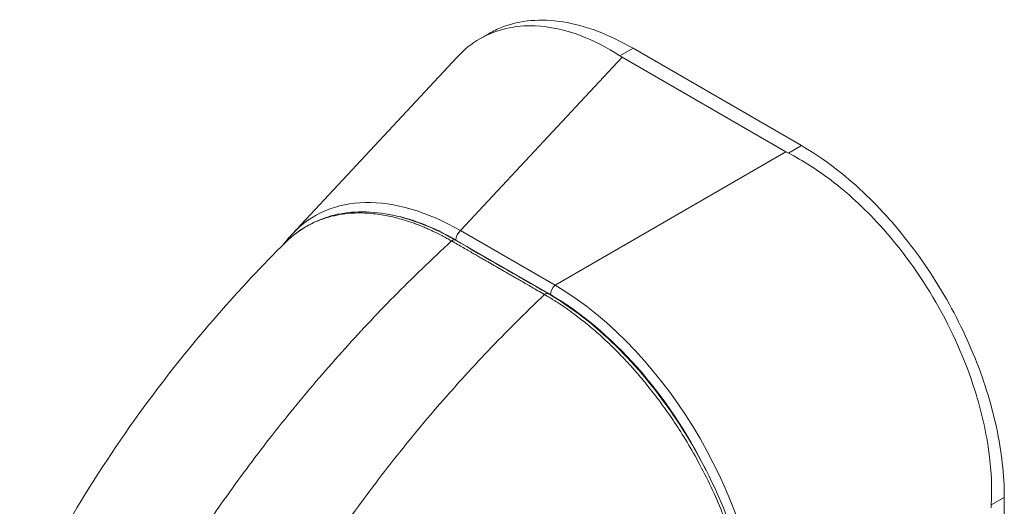
# Model space of a CAD drawing. Units: inches. Extents: x 6 to 163, y 3 to 99.
# Drawn here: x 156 to 158, y 79 to 80 of the extents above; entities that cross this region are included whole.
import ezdxf

# ---------------------------------------------------------------- set-up
doc = ezdxf.new("R2010")
doc.units = ezdxf.units.IN
doc.header["$LTSCALE"] = 10
doc.header["$MEASUREMENT"] = 0
doc.layers.add('Visible (ANSI)', color=7, linetype='Continuous', lineweight=5)
doc.layers.add('Visible Narrow (ANSI)', color=7, linetype='Continuous', lineweight=5)

msp = doc.modelspace()

# ---------------------------------------------------------------- linework, layer by layer
at = {"layer": 'Visible (ANSI)'}
for p, q in [((157.2304, 80.0897), (157.249, 80.1005)), ((157.8747, 79.8759), (157.5373, 80.0707)), ((156.8541, 79.6988), (157.1847, 80.0532)), ((157.8438, 79.8634), (157.5156, 80.0528)), ((158.2813, 78.4414), (158.2813, 79.1716))]:
    msp.add_line(p, q, dxfattribs=at)
for centre, major_axis, start_param, end_param in [((157.5916, 80.0967), (0.1075, 0), 3.865727, 3.92681), ((157.9198, 79.9072), (0.1075, 0), 3.927172, 3.988255), ((158.331, 79.1949), (-0.0537, -0.0931), 5.436523, 5.497606)]:
    msp.add_ellipse(centre, major_axis=major_axis, ratio=0.57735, start_param=start_param, end_param=end_param, dxfattribs=at)
for points, knots in [([(157.249, 80.1005), (157.2574, 80.1053), (157.2834, 80.1178), (157.3317, 80.1288), (157.3962, 80.1261), (157.4655, 80.1074), (157.5134, 80.0845), (157.5373, 80.0707)], [0.5, 0.5, 0.5, 0.5, 0.5552985, 0.6652244, 0.7756204, 0.8877415, 1, 1, 1, 1]), ([(157.5111, 80.0556), (157.4854, 80.0724), (157.4591, 80.0859), (157.4015, 80.1077), (157.3705, 80.1144), (157.3003, 80.1172), (157.2629, 80.1085), (157.2137, 80.0801), (157.1984, 80.0678), (157.1847, 80.0532)], [-2.743472, -2.743472, -2.743472, -2.743472, -2.38819, -2.38819, -1.960551, -1.960551, -1.371951, -1.371951, -1.068145, -1.068145, -1.068145, -1.068145]), ([(157.8747, 79.8759), (157.8967, 79.8632), (157.9387, 79.8352), (157.9978, 79.7849), (158.0512, 79.73), (158.1006, 79.6694), (158.146, 79.6032), (158.1862, 79.5326), (158.2202, 79.4595), (158.2472, 79.3854), (158.2668, 79.3117), (158.2787, 79.2396), (158.2813, 79.1938), (158.2813, 79.1716)], [0, 0, 0, 0, 0.103179, 0.19641, 0.284272, 0.371718, 0.461564, 0.551364, 0.640801, 0.730189, 0.82001, 0.909949, 1, 1, 1, 1]), ([(158.2552, 79.1565), (158.2569, 79.1892), (158.2554, 79.2235), (158.2455, 79.3005), (158.2358, 79.3434), (158.2032, 79.4463), (158.1769, 79.5057), (158.1118, 79.6185), (158.0735, 79.671), (158.0006, 79.7507), (157.968, 79.7807), (157.9062, 79.8278), (157.8776, 79.846), (157.8486, 79.8608)], [-2.744293, -2.744293, -2.744293, -2.744293, -2.388759, -2.388759, -1.963257, -1.963257, -1.372369, -1.372369, -0.781853, -0.781853, -0.353962, -0.353962, 0, 0, 0, 0]), ([(156.8411, 79.6824), (156.868, 79.7091), (156.9013, 79.7278), (156.9743, 79.7455), (157.0145, 79.7454), (157.0963, 79.728), (157.1387, 79.7111), (157.1806, 79.687)], [0, 0, 0, 0, 0.569333, 0.569333, 1.123842, 1.123842, 1.661692, 1.661692, 1.661692, 1.661692]), ([(156.308, 78.9363), (156.3814, 79.0924), (156.4736, 79.2416), (156.6575, 79.4869), (156.7472, 79.5893), (156.8412, 79.6825)], [0, 0, 0, 0, 1.578204, 1.578204, 2.853811, 2.853811, 2.853811, 2.853811]), ([(157.367, 79.5796), (157.413, 79.5531), (157.4596, 79.5172), (157.5444, 79.4341), (157.5839, 79.3866), (157.6536, 79.2844), (157.6846, 79.2285), (157.734, 79.1154), (157.7531, 79.0569), (157.7756, 78.9518), (157.781, 78.9038), (157.781, 78.8592)], [0, 0, 0, 0, 0.592268, 0.592268, 1.159365, 1.159365, 1.729217, 1.729217, 2.301377, 2.301377, 2.798357, 2.798357, 2.798357, 2.798357])]:
    msp.add_open_spline(points, degree=3, knots=knots, dxfattribs=at)
for points in [[(156.8376, 79.679), (156.8428, 79.686), (156.8483, 79.6926), (156.8541, 79.6988)], [(157.1806, 79.687), (157.2427, 79.6512), (157.3048, 79.6154), (157.367, 79.5796)], [(157.1127, 79.3148), (157.1127, 79.3148), (157.1127, 79.3148), (157.1127, 79.3148)]]:
    msp.add_open_spline(points, degree=3, dxfattribs=at)
at = {"layer": 'Visible Narrow (ANSI)'}
for p, q in [((157.5373, 80.0707), (157.5111, 80.0556)), ((157.1917, 79.7057), (157.5156, 80.0528)), ((157.3812, 79.5963), (157.8438, 79.8634)), ((157.8747, 79.8759), (157.8486, 79.8608)), ((157.3812, 79.5963), (157.1917, 79.7057)), ((157.3716, 79.5775), (157.1821, 79.6869)), ((158.2813, 79.1716), (158.2552, 79.1565))]:
    msp.add_line(p, q, dxfattribs=at)
for centre, major_axis, ratio, start_param, end_param in [((157.2061, 79.2104), (-0.3079, 0.5239), 0.561085, 5.508499, 6.448265), ((157.1945, 79.2037), (-0.2959, 0.5125), 0.560196, 6.05623, 6.056242), ((157.1945, 79.2037), (-0.2959, 0.5125), 0.560196, 5.512866, 5.846202), ((157.1937, 79.6936), (0.0082, 0.0142), 0.57735, 0.959931, 2.356193), ((157.1757, 79.6784), (0.00491, 0.00853), 0.578069, 0, 1.080202), ((157.3832, 79.5842), (0.0082, 0.0142), 0.57735, 0.959931, 2.356194), ((157.3707, 79.1154), (-0.2953, 0.5114), 0.588575, 3.94207, 5.482708), ((157.362, 79.5711), (0.00491, 0.00853), 0.578101, 0, 1.080175), ((157.3591, 79.1087), (-0.2871, 0.4972), 0.59503, 4.605494, 5.482708), ((157.2768, 78.7131), (-0.3362, 0.5823), 0.57735, 5.836447, 5.836448)]:
    msp.add_ellipse(centre, major_axis=major_axis, ratio=ratio, start_param=start_param, end_param=end_param, dxfattribs=at)
for points, knots in [([(157.1736, 79.685), (157.1726, 79.6856), (157.1715, 79.6862), (157.1703, 79.6869), (157.1691, 79.6875), (157.1678, 79.6883), (157.1665, 79.689), (157.1665, 79.689), (157.1664, 79.689), (157.1664, 79.6891), (157.1651, 79.6898), (157.1637, 79.6906), (157.1622, 79.6914), (157.1622, 79.6914), (157.1622, 79.6914), (157.1621, 79.6914), (157.1607, 79.6922), (157.1591, 79.693), (157.1575, 79.6939), (157.1575, 79.6939), (157.1575, 79.6939), (157.1575, 79.6939), (157.1559, 79.6948), (157.1543, 79.6956), (157.1526, 79.6965), (157.1526, 79.6965), (157.1525, 79.6965), (157.1525, 79.6965), (157.1508, 79.6974), (157.1491, 79.6983), (157.1473, 79.6992), (157.1473, 79.6992), (157.1473, 79.6992), (157.1473, 79.6992), (157.1455, 79.7001), (157.1437, 79.701), (157.1417, 79.7019), (157.1417, 79.7019), (157.1417, 79.702), (157.1417, 79.702), (157.1397, 79.7029), (157.1377, 79.7039), (157.1356, 79.7049), (157.1356, 79.7049), (157.1355, 79.7049), (157.1355, 79.7049), (157.1334, 79.7059), (157.1311, 79.7069), (157.1287, 79.708), (157.1287, 79.708), (157.1287, 79.708), (157.1287, 79.708), (157.1263, 79.7091), (157.1237, 79.7102), (157.121, 79.7114), (157.121, 79.7114), (157.121, 79.7114), (157.1209, 79.7114), (157.1182, 79.7126), (157.1153, 79.7138), (157.1122, 79.715), (157.1122, 79.7151), (157.1122, 79.7151), (157.1122, 79.7151), (157.1091, 79.7163), (157.1057, 79.7176), (157.1022, 79.7189), (157.1022, 79.7189), (157.1022, 79.7189), (157.1022, 79.719), (157.0986, 79.7203), (157.0949, 79.7216), (157.0911, 79.7229), (157.0911, 79.7229), (157.091, 79.7229), (157.091, 79.7229), (157.0872, 79.7242), (157.0832, 79.7255), (157.079, 79.7268), (157.079, 79.7268), (157.079, 79.7268), (157.0789, 79.7268), (157.0748, 79.7281), (157.0705, 79.7293), (157.066, 79.7305), (157.066, 79.7305), (157.0659, 79.7305), (157.0659, 79.7305), (157.0614, 79.7317), (157.0568, 79.7328), (157.052, 79.7339), (157.052, 79.7339), (157.052, 79.7339), (157.052, 79.7339), (157.0472, 79.735), (157.0422, 79.7359), (157.0371, 79.7368), (157.0371, 79.7368), (157.037, 79.7368), (157.037, 79.7368), (157.0319, 79.7377), (157.0265, 79.7385), (157.021, 79.7391), (157.021, 79.7391), (157.021, 79.7391), (157.0209, 79.7391), (157.0154, 79.7398), (157.0097, 79.7403), (157.0037, 79.7406), (157.0037, 79.7406), (157.0037, 79.7406), (157.0037, 79.7406), (156.9977, 79.741), (156.9916, 79.7411), (156.9852, 79.741), (156.9852, 79.741), (156.9851, 79.741), (156.9851, 79.741), (156.9787, 79.7409), (156.9721, 79.7405), (156.9653, 79.7399), (156.9653, 79.7399), (156.9652, 79.7399), (156.9652, 79.7399), (156.9584, 79.7392), (156.9513, 79.7382), (156.9441, 79.7368), (156.9441, 79.7368), (156.9441, 79.7368), (156.9441, 79.7368), (156.9368, 79.7353), (156.9294, 79.7335), (156.9219, 79.7312), (156.9219, 79.7312), (156.9219, 79.7312), (156.9219, 79.7311), (156.9143, 79.7288), (156.9066, 79.7259), (156.8988, 79.7224), (156.8988, 79.7224), (156.8988, 79.7224), (156.8988, 79.7224), (156.891, 79.7188), (156.883, 79.7146), (156.8749, 79.7095), (156.8749, 79.7095), (156.8749, 79.7095), (156.8749, 79.7095), (156.8669, 79.7044), (156.8587, 79.6984), (156.8506, 79.6913), (156.8506, 79.6913), (156.8506, 79.6913), (156.8506, 79.6913), (156.8474, 79.6885), (156.8443, 79.6856), (156.8412, 79.6825)], [0, 0, 0, 0, 0.0266821, 0.0266821, 0.0266821, 0.0537236, 0.0537236, 0.0537236, 0.0540541, 0.0540541, 0.0540541, 0.0807638, 0.0807638, 0.0807638, 0.0810811, 0.0810811, 0.0810811, 0.1078045, 0.1078045, 0.1078045, 0.1081081, 0.1081081, 0.1081081, 0.1348444, 0.1348444, 0.1348444, 0.1351351, 0.1351351, 0.1351351, 0.1618839, 0.1618839, 0.1618839, 0.1621622, 0.1621622, 0.1621622, 0.1889244, 0.1889244, 0.1889244, 0.1891892, 0.1891892, 0.1891892, 0.2159652, 0.2159652, 0.2159652, 0.2162162, 0.2162162, 0.2162162, 0.243006, 0.243006, 0.243006, 0.2432432, 0.2432432, 0.2432432, 0.2700466, 0.2700466, 0.2700466, 0.2702703, 0.2702703, 0.2702703, 0.2970878, 0.2970878, 0.2970878, 0.2972973, 0.2972973, 0.2972973, 0.3241293, 0.3241293, 0.3241293, 0.3243243, 0.3243243, 0.3243243, 0.3511695, 0.3511695, 0.3511695, 0.3513514, 0.3513514, 0.3513514, 0.3782099, 0.3782099, 0.3782099, 0.3783784, 0.3783784, 0.3783784, 0.4052505, 0.4052505, 0.4052505, 0.4054054, 0.4054054, 0.4054054, 0.4322909, 0.4322909, 0.4322909, 0.4324324, 0.4324324, 0.4324324, 0.4593316, 0.4593316, 0.4593316, 0.4594595, 0.4594595, 0.4594595, 0.4863722, 0.4863722, 0.4863722, 0.4864865, 0.4864865, 0.4864865, 0.5134128, 0.5134128, 0.5134128, 0.5135135, 0.5135135, 0.5135135, 0.5404535, 0.5404535, 0.5404535, 0.5405405, 0.5405405, 0.5405405, 0.5674942, 0.5674942, 0.5674942, 0.5675676, 0.5675676, 0.5675676, 0.5945348, 0.5945348, 0.5945348, 0.5945946, 0.5945946, 0.5945946, 0.6215754, 0.6215754, 0.6215754, 0.6216216, 0.6216216, 0.6216216, 0.648616, 0.648616, 0.648616, 0.6486486, 0.6486486, 0.6486486, 0.6756567, 0.6756567, 0.6756567, 0.6756757, 0.6756757, 0.6756757, 0.7026974, 0.7026974, 0.7026974, 0.7027027, 0.7027027, 0.7027027, 0.7132997, 0.7132997, 0.7132997, 0.7132997]), ([(156.5941, 78.9782), (156.6182, 79.0181), (156.6439, 79.0584), (156.671, 79.0989), (156.6981, 79.1394), (156.7266, 79.1801), (156.7567, 79.2208), (156.7868, 79.2615), (156.8184, 79.3023), (156.8514, 79.3429), (156.8844, 79.3834), (156.9189, 79.4237), (156.9533, 79.4621), (156.9876, 79.5004), (157.0218, 79.5368), (157.0583, 79.5738), (157.0947, 79.6107), (157.1334, 79.6482), (157.1736, 79.685)], [0, 0, 0, 0, 0.166667, 0.166667, 0.166667, 0.333333, 0.333333, 0.333333, 0.5, 0.5, 0.5, 0.666667, 0.666667, 0.666667, 0.833333, 0.833333, 0.833333, 1, 1, 1, 1]), ([(157.36, 79.5776), (157.3553, 79.5804), (157.3508, 79.5829), (157.3465, 79.5854), (157.3423, 79.5878), (157.3383, 79.5901), (157.3345, 79.5923), (157.3307, 79.5945), (157.327, 79.5966), (157.3236, 79.5986), (157.3201, 79.6006), (157.3169, 79.6025), (157.3137, 79.6043), (157.3106, 79.6061), (157.3077, 79.6078), (157.3048, 79.6094), (157.302, 79.6111), (157.2993, 79.6126), (157.2967, 79.6141), (157.2941, 79.6156), (157.2916, 79.617), (157.2893, 79.6184), (157.2869, 79.6197), (157.2847, 79.621), (157.2826, 79.6222), (157.2804, 79.6235), (157.2783, 79.6247), (157.2761, 79.626), (157.2738, 79.6273), (157.2715, 79.6286), (157.2691, 79.63), (157.2667, 79.6314), (157.2642, 79.6328), (157.2618, 79.6342), (157.2594, 79.6356), (157.2572, 79.6368), (157.255, 79.6381), (157.2528, 79.6394), (157.2507, 79.6406), (157.2484, 79.6419), (157.2462, 79.6432), (157.2439, 79.6445), (157.2415, 79.6459), (157.239, 79.6473), (157.2364, 79.6488), (157.2338, 79.6503), (157.2311, 79.6519), (157.2284, 79.6534), (157.2255, 79.6551), (157.2227, 79.6567), (157.2197, 79.6584), (157.2166, 79.6602), (157.2136, 79.662), (157.2104, 79.6638), (157.2071, 79.6657), (157.2038, 79.6676), (157.2003, 79.6696), (157.1968, 79.6716), (157.1932, 79.6737), (157.1896, 79.6758), (157.1857, 79.678), (157.1819, 79.6802), (157.1778, 79.6826), (157.1736, 79.685)], [0, 0, 0, 0, 0.047619, 0.047619, 0.047619, 0.095238, 0.095238, 0.095238, 0.142857, 0.142857, 0.142857, 0.190476, 0.190476, 0.190476, 0.238095, 0.238095, 0.238095, 0.285714, 0.285714, 0.285714, 0.333333, 0.333333, 0.333333, 0.380952, 0.380952, 0.380952, 0.428571, 0.428571, 0.428571, 0.47619, 0.47619, 0.47619, 0.52381, 0.52381, 0.52381, 0.571429, 0.571429, 0.571429, 0.619048, 0.619048, 0.619048, 0.666667, 0.666667, 0.666667, 0.714286, 0.714286, 0.714286, 0.761905, 0.761905, 0.761905, 0.809524, 0.809524, 0.809524, 0.857143, 0.857143, 0.857143, 0.904762, 0.904762, 0.904762, 0.952381, 0.952381, 0.952381, 1, 1, 1, 1]), ([(156.7981, 78.8607), (156.8209, 78.9013), (156.8454, 78.9424), (156.8713, 78.9836), (156.8972, 79.0248), (156.9247, 79.0661), (156.9537, 79.1074), (156.9827, 79.1487), (157.0132, 79.1901), (157.0453, 79.2312), (157.0773, 79.2724), (157.1108, 79.3132), (157.1443, 79.352), (157.1778, 79.3909), (157.2113, 79.4277), (157.2469, 79.4651), (157.2826, 79.5026), (157.3206, 79.5404), (157.36, 79.5776)], [0, 0, 0, 0, 0.166667, 0.166667, 0.166667, 0.333333, 0.333333, 0.333333, 0.5, 0.5, 0.5, 0.666667, 0.666667, 0.666667, 0.833333, 0.833333, 0.833333, 1, 1, 1, 1]), ([(157.7779, 78.855), (157.7778, 78.8604), (157.7777, 78.8661), (157.7775, 78.8721), (157.7773, 78.8782), (157.777, 78.8846), (157.7765, 78.8914), (157.7761, 78.8982), (157.7755, 78.9053), (157.7747, 78.9129), (157.774, 78.9205), (157.773, 78.9285), (157.7719, 78.937), (157.7707, 78.9455), (157.7694, 78.9544), (157.7677, 78.9638), (157.7661, 78.9732), (157.7642, 78.9831), (157.7619, 78.9936), (157.7597, 79.004), (157.7571, 79.0151), (157.7541, 79.0268), (157.751, 79.0384), (157.7476, 79.0507), (157.7437, 79.0635), (157.7398, 79.0763), (157.7353, 79.0897), (157.7303, 79.1039), (157.7252, 79.1181), (157.7195, 79.133), (157.7129, 79.1489), (157.7063, 79.1648), (157.6988, 79.1816), (157.6906, 79.1986), (157.6824, 79.2156), (157.6735, 79.2328), (157.6648, 79.2487), (157.656, 79.2645), (157.6475, 79.2791), (157.6391, 79.2926), (157.6307, 79.3062), (157.6226, 79.3186), (157.6147, 79.3303), (157.6068, 79.3419), (157.5991, 79.3527), (157.5915, 79.3629), (157.584, 79.373), (157.5768, 79.3824), (157.5697, 79.3912), (157.5627, 79.4), (157.5559, 79.4082), (157.5493, 79.4158), (157.5428, 79.4235), (157.5365, 79.4305), (157.5305, 79.4372), (157.5244, 79.4438), (157.5186, 79.45), (157.513, 79.4558), (157.5074, 79.4616), (157.502, 79.467), (157.4968, 79.4721), (157.4916, 79.4772), (157.4866, 79.482), (157.4817, 79.4865), (157.4769, 79.491), (157.4722, 79.4952), (157.4677, 79.4992), (157.4632, 79.5032), (157.4588, 79.5069), (157.4547, 79.5105), (157.4505, 79.514), (157.4464, 79.5174), (157.4426, 79.5205), (157.4387, 79.5237), (157.4349, 79.5266), (157.4314, 79.5294), (157.4279, 79.5321), (157.4245, 79.5347), (157.4214, 79.537), (157.4183, 79.5393), (157.4154, 79.5415), (157.4126, 79.5435), (157.4099, 79.5454), (157.4073, 79.5473), (157.4049, 79.549), (157.4025, 79.5507), (157.4002, 79.5523), (157.398, 79.5537), (157.3959, 79.5552), (157.3939, 79.5566), (157.3919, 79.5579), (157.39, 79.5592), (157.3881, 79.5604), (157.3863, 79.5616), (157.3845, 79.5627), (157.3827, 79.5638), (157.381, 79.5649), (157.3793, 79.566), (157.3777, 79.567), (157.3761, 79.568), (157.3745, 79.569), (157.3729, 79.57), (157.3714, 79.5709), (157.37, 79.5718), (157.3685, 79.5726), (157.3672, 79.5734), (157.3658, 79.5742), (157.3645, 79.575), (157.3634, 79.5757), (157.3622, 79.5764), (157.361, 79.577), (157.36, 79.5776)], [0, 0, 0, 0, 0.027027, 0.027027, 0.027027, 0.054054, 0.054054, 0.054054, 0.081081, 0.081081, 0.081081, 0.108108, 0.108108, 0.108108, 0.135135, 0.135135, 0.135135, 0.162162, 0.162162, 0.162162, 0.189189, 0.189189, 0.189189, 0.216216, 0.216216, 0.216216, 0.243243, 0.243243, 0.243243, 0.27027, 0.27027, 0.27027, 0.297297, 0.297297, 0.297297, 0.324324, 0.324324, 0.324324, 0.351351, 0.351351, 0.351351, 0.378378, 0.378378, 0.378378, 0.405405, 0.405405, 0.405405, 0.432432, 0.432432, 0.432432, 0.459459, 0.459459, 0.459459, 0.486486, 0.486486, 0.486486, 0.513514, 0.513514, 0.513514, 0.540541, 0.540541, 0.540541, 0.567568, 0.567568, 0.567568, 0.594595, 0.594595, 0.594595, 0.621622, 0.621622, 0.621622, 0.648649, 0.648649, 0.648649, 0.675676, 0.675676, 0.675676, 0.702703, 0.702703, 0.702703, 0.72973, 0.72973, 0.72973, 0.756757, 0.756757, 0.756757, 0.783784, 0.783784, 0.783784, 0.810811, 0.810811, 0.810811, 0.837838, 0.837838, 0.837838, 0.864865, 0.864865, 0.864865, 0.891892, 0.891892, 0.891892, 0.918919, 0.918919, 0.918919, 0.945946, 0.945946, 0.945946, 0.972973, 0.972973, 0.972973, 1, 1, 1, 1])]:
    msp.add_open_spline(points, degree=3, knots=knots, dxfattribs=at)

doc.saveas('drawing.dxf')
